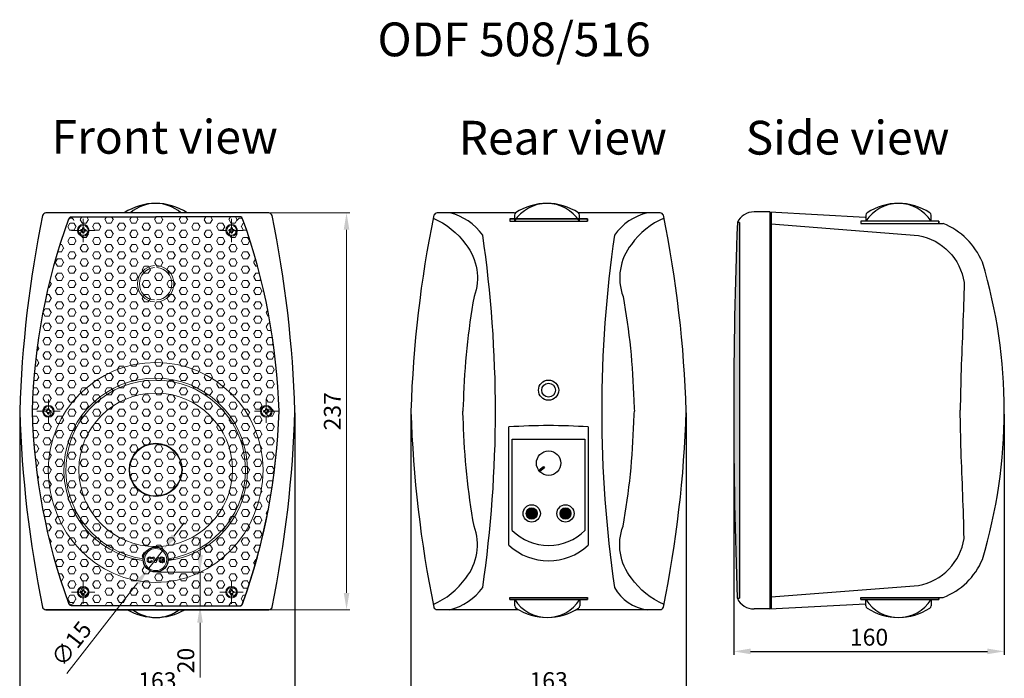
# Model space of a CAD drawing. Units: inches. Extents: x -20933 to 57, y -17199 to 150.
# Drawn here: x -20933 to -20350, y -13953 to -13563 of the extents above; entities that cross this region are included whole.
import ezdxf

# ---------------------------------------------------------------- set-up
doc = ezdxf.new("R2010")
doc.units = ezdxf.units.IN
doc.header["$MEASUREMENT"] = 0
doc.linetypes.add('осевая', pattern=[2, 1.25, -0.25, 0.25, -0.25])
doc.layers.get('0').update_dxf_attribs({"lineweight": 9})
doc.layers.add('AUDIO_VIDEO', color=7, linetype='Continuous', lineweight=5)
doc.layers.add('layer 1', color=7, linetype='Continuous')
doc.styles.get("Standard").update_dxf_attribs({"font": 'ARIAL.TTF', "oblique": 10})
doc.dimstyles.new('CVG', dxfattribs={"dimtxt": 5, "dimasz": 5, "dimexe": 2, "dimexo": 1, "dimgap": 0.5, "dimtad": 1, "dimdec": 1, "dimrnd": 1, "dimzin": 12, "dimtxsty": 'Standard', "dimcen": 2.5, "dimclrd": 3, "dimclre": 3, "dimclrt": 5, "dimaunit": 1, "dimazin": 0, "dimtfac": 1, "dimtdec": 1, "dimtmove": 0, "dimatfit": 3, "dimldrblk": 'SMALL', "dimfxl": 0, "dimarcsym": 0})

# ---------------------------------------------------------------- blocks, each defined once
blk = doc.blocks.new('Wurth DIN 7982 3.9x13 сверху', base_point=(-59.68322636411368, 230.2848439148429))
at = {"color": 250}
blk.add_lwpolyline([(-60.30822636411368, 228.4098439148429), (-59.05822636411368, 228.4098439148429), (-59.05822636411368, 229.6598439148429), (-57.80822636411368, 229.6598439148429), (-57.80822636411368, 230.9098439148429), (-59.05822636411368, 230.9098439148429), (-59.05822636411368, 232.1598439148429), (-60.30822636411368, 232.1598439148429), (-60.30822636411368, 230.9098439148429), (-61.55822636411368, 230.9098439148429), (-61.55822636411368, 229.6598439148429), (-60.30822636411368, 229.6598439148429)], close=True, dxfattribs=at)
blk.add_circle((-59.68322636411368, 230.2848439148429), 3.75, dxfattribs=at)
blk = doc.blocks.new('*D3')
at = {"color": 5}
for p, q in [((-20847.49682748684, -13677.32997815498), (-20737.41020854543, -13677.32997815498)), ((-20739.41020854543, -13902.33502890911), (-20739.41020854543, -13687.32997815498)), ((-20850.43050538206, -13912.33502890911), (-20737.41020854543, -13912.33502890911))]:
    blk.add_line(p, q, dxfattribs=at)
for points in [[(-20741.0768752121, -13687.32997815498), (-20737.74354187876, -13687.32997815498), (-20739.41020854543, -13677.32997815498)], [(-20741.0768752121, -13902.33502890911), (-20737.74354187876, -13902.33502890911), (-20739.41020854543, -13912.33502890911)]]:
    blk.add_solid(points, dxfattribs=at)
at = {"layer": 'Defpoints', "color": 0}
for p in [(-20848.49682748684, -13677.32997815498), (-20739.41020854543, -13677.32997815498), (-20851.43050538206, -13912.33502890911)]:
    blk.add_point(p, dxfattribs=at)
at = {"color": 5, "insert": (-20746.51934906384, -13794.83250353205), "char_height": 10, "attachment_point": 5, "rotation": 90}
blk.add_mtext('237', dxfattribs=at)
blk = doc.blocks.new('_None')
blk = doc.blocks.new('*D6')
at = {"color": 5}
for p, q in [((-20826.1651562248, -13880.02384412365), (-20826.1651562248, -13870.02384412365)), ((-20851.39974646203, -13890.02384412365), (-20824.1651562248, -13890.02384412365)), ((-20826.1651562248, -13890.02384412365), (-20826.1651562248, -13910.02384412365)), ((-20850.43050538206, -13910.02384412365), (-20824.1651562248, -13910.02384412365)), ((-20826.1651562248, -13920.02384412365), (-20826.1651562248, -13952.53252765129))]:
    blk.add_line(p, q, dxfattribs=at)
for points in [[(-20827.83182289146, -13880.02384412365), (-20824.49848955813, -13880.02384412365), (-20826.1651562248, -13890.02384412365)], [(-20827.83182289146, -13920.02384412365), (-20824.49848955813, -13920.02384412365), (-20826.1651562248, -13910.02384412365)]]:
    blk.add_solid(points, dxfattribs=at)
at = {"layer": 'Defpoints', "color": 0}
for p in [(-20852.39974646203, -13890.02384412365), (-20826.1651562248, -13890.02384412365), (-20851.43050538206, -13910.02384412365)]:
    blk.add_point(p, dxfattribs=at)
at = {"color": 5, "insert": (-20833.27088610201, -13942.4167250742), "char_height": 10, "attachment_point": 5, "rotation": 90}
blk.add_mtext('20', dxfattribs=at)
blk = doc.blocks.new('*D7')
at = {"color": 5}
for p, q in [((-20841.59918003598, -13868.76703738851), (-20835.44599704982, -13860.88424986513)), ((-20847.75236302214, -13876.6498249119), (-20857.04689766259, -13888.55696985852)), ((-20905.07173014295, -13950.08115191848), (-20863.20008064875, -13896.43975738191))]:
    blk.add_line(p, q, dxfattribs=at)
for points in [[(-20842.91297795655, -13867.74150689082), (-20840.28538211542, -13869.79256788621), (-20847.75236302214, -13876.6498249119)], [(-20864.51387856931, -13895.41422688421), (-20861.88628272818, -13897.4652878796), (-20857.04689766259, -13888.55696985852)]]:
    blk.add_solid(points, dxfattribs=at)
at = {"layer": 'Defpoints', "color": 0}
for p in [(-20847.75236302214, -13876.6498249119), (-20857.04689766259, -13888.55696985852)]:
    blk.add_point(p, dxfattribs=at)
at = {"color": 5, "insert": (-20901.3010256357, -13933.24796375657), "char_height": 10, "attachment_point": 5, "rotation": 52.02494792574308}
blk.add_mtext('∅15', dxfattribs=at)
blk = doc.blocks.new('логотип')
at = {"layer": 'AUDIO_VIDEO', "color": 5, "lineweight": 13}
for points, knots in [([(4712.696550037227, -896.6408013145582), (4730.538150037224, -896.6408013145582), (4745.006775037226, -911.1114513145785), (4745.006775037226, -928.9517013145753), (4745.006775037226, -928.9517013145753), (4745.006775037226, -946.7949888145694), (4730.538150037224, -961.2622638145604), (4712.696550037227, -961.2622638145604), (4712.696550037227, -961.2622638145604), (4694.85495003723, -961.2622638145604), (4680.385650037233, -946.7949888145694), (4680.385650037233, -928.9517013145753), (4680.385650037233, -928.9517013145753), (4680.385650037233, -911.1114513145785), (4694.85495003723, -896.6408013145582), (4712.696550037227, -896.6408013145582)], [0, 0, 0, 0, 0.25, 0.25, 0.25, 0.25, 0.5, 0.5, 0.5, 0.5, 0.75, 0.75, 0.75, 0.75, 1, 1, 1, 1]), ([(4712.696550037227, -900.1811763145637), (4728.583687537237, -900.1811763145637), (4741.467412537248, -913.0655763145678), (4741.467412537248, -928.9517013145753), (4741.467412537248, -928.9517013145753), (4741.467412537248, -944.8395138145567), (4728.583687537237, -957.7242513145695), (4712.696550037227, -957.7242513145695), (4712.696550037227, -957.7242513145695), (4696.809075037231, -957.7242513145695), (4683.924675037227, -944.8395138145567), (4683.924675037227, -928.9517013145753), (4683.924675037227, -928.9517013145753), (4683.924675037227, -913.0655763145678), (4696.809075037231, -900.1811763145637), (4712.696550037227, -900.1811763145637)], [0, 0, 0, 0, 0.25, 0.25, 0.25, 0.25, 0.5, 0.5, 0.5, 0.5, 0.75, 0.75, 0.75, 0.75, 1, 1, 1, 1]), ([(4700.949187537217, -931.6820763145482), (4700.949187537217, -931.6820763145482), (4704.058237537233, -932.5828638145609), (4704.058237537233, -932.5828638145609), (4704.058237537233, -932.5828638145609), (4703.580675037232, -934.1701263145686), (4702.788562537245, -935.3490138145829), (4701.677850037235, -936.1202013145576), (4701.677850037235, -936.1202013145576), (4700.571862537232, -936.8873388145611), (4699.160100037213, -937.2731013145557), (4697.455050037246, -937.2731013145557), (4697.455050037246, -937.2731013145557), (4695.34466253722, -937.2731013145557), (4693.608225037231, -936.6139638145654), (4692.250462537239, -935.2960263145532), (4692.250462537239, -935.2960263145532), (4690.891687537245, -933.9774138145815), (4690.210950037235, -932.1744888145503), (4690.210950037235, -929.8889388145789), (4690.210950037235, -929.8889388145789), (4690.210950037235, -927.4704138145692), (4690.895400037248, -925.5925638145618), (4692.260925037232, -924.25201381458), (4692.260925037232, -924.25201381458), (4693.626787537247, -922.9151763145721), (4695.422287537232, -922.2442263145491), (4697.651137537234, -922.2442263145491), (4697.651137537234, -922.2442263145491), (4699.594462537234, -922.2442263145491), (4701.173962537227, -922.7683638145708), (4702.388625037232, -923.8220388145445), (4702.388625037232, -923.8220388145445), (4703.113237537238, -924.4413513145668), (4703.655262537235, -925.3337013145643), (4704.017062537213, -926.4990888145545), (4704.017062537213, -926.4990888145545), (4704.017062537213, -926.4990888145545), (4700.83747503723, -927.1929888145559), (4700.83747503723, -927.1929888145559), (4700.83747503723, -927.1929888145559), (4700.651850037234, -926.436651314559), (4700.259675037236, -925.8406263145528), (4699.661287537245, -925.4049138145664), (4699.661287537245, -925.4049138145664), (4699.06526253722, -924.9698763145509), (4698.33896253724, -924.753538814568), (4697.487787537234, -924.753538814568), (4697.487787537234, -924.753538814568), (4696.310250037237, -924.753538814568), (4695.352425037236, -925.138963814548), (4694.618700037226, -925.9128513145461), (4694.618700037226, -925.9128513145461), (4693.885987537242, -926.6840388145847), (4693.520137537228, -927.9375138145548), (4693.520137537228, -929.6685513145549), (4693.520137537228, -929.6685513145549), (4693.520137537228, -931.5072513145653), (4693.87923753723, -932.8160763145567), (4694.603850037236, -933.5957013145522), (4694.603850037236, -933.5957013145522), (4695.326437537236, -934.3760013145653), (4696.266712537249, -934.7661513145573), (4697.420962537224, -934.7661513145573), (4697.420962537224, -934.7661513145573), (4698.275850037233, -934.7661513145573), (4699.008900037249, -934.5191013145635), (4699.622812537224, -934.0219638145729), (4699.622812537224, -934.0219638145729), (4700.23740003724, -933.5282013145767), (4700.678512537227, -932.7445263145518), (4700.949187537217, -931.6820763145482)], [0, 0, 0, 0, 0.05555555555555555, 0.05555555555555555, 0.05555555555555555, 0.05555555555555555, 0.1111111111111111, 0.1111111111111111, 0.1111111111111111, 0.1111111111111111, 0.1666666666666667, 0.1666666666666667, 0.1666666666666667, 0.1666666666666667, 0.2222222222222222, 0.2222222222222222, 0.2222222222222222, 0.2222222222222222, 0.2777777777777778, 0.2777777777777778, 0.2777777777777778, 0.2777777777777778, 0.3333333333333334, 0.3333333333333334, 0.3333333333333334, 0.3333333333333334, 0.388888888888889, 0.388888888888889, 0.388888888888889, 0.388888888888889, 0.4444444444444445, 0.4444444444444445, 0.4444444444444445, 0.4444444444444445, 0.5000000000000001, 0.5000000000000001, 0.5000000000000001, 0.5000000000000001, 0.5555555555555557, 0.5555555555555557, 0.5555555555555557, 0.5555555555555557, 0.6111111111111113, 0.6111111111111113, 0.6111111111111113, 0.6111111111111113, 0.6666666666666669, 0.6666666666666669, 0.6666666666666669, 0.6666666666666669, 0.7222222222222224, 0.7222222222222224, 0.7222222222222224, 0.7222222222222224, 0.777777777777778, 0.777777777777778, 0.777777777777778, 0.777777777777778, 0.8333333333333336, 0.8333333333333336, 0.8333333333333336, 0.8333333333333336, 0.8888888888888892, 0.8888888888888892, 0.8888888888888892, 0.8888888888888892, 0.9444444444444448, 0.9444444444444448, 0.9444444444444448, 0.9444444444444448, 1, 1, 1, 1]), ([(4710.868650037217, -937.0267263145561), (4710.868650037217, -937.0267263145561), (4705.186837537241, -922.4909388145691), (4705.186837537241, -922.4909388145691), (4705.186837537241, -922.4909388145691), (4705.186837537241, -922.4909388145691), (4708.669162537231, -922.4909388145691), (4708.669162537231, -922.4909388145691), (4708.669162537231, -922.4909388145691), (4708.669162537231, -922.4909388145691), (4712.689800037238, -933.2497638145487), (4712.689800037238, -933.2497638145487), (4712.689800037238, -933.2497638145487), (4712.689800037238, -933.2497638145487), (4716.582525037233, -922.4909388145691), (4716.582525037233, -922.4909388145691), (4716.582525037233, -922.4909388145691), (4716.582525037233, -922.4909388145691), (4719.988575037223, -922.4909388145691), (4719.988575037223, -922.4909388145691), (4719.988575037223, -922.4909388145691), (4719.988575037223, -922.4909388145691), (4714.295962537224, -937.0267263145561), (4714.295962537224, -937.0267263145561), (4714.295962537224, -937.0267263145561), (4714.295962537224, -937.0267263145561), (4710.868650037217, -937.0267263145561), (4710.868650037217, -937.0267263145561)], [0, 0, 0, 0, 0.1428571428571428, 0.1428571428571428, 0.1428571428571428, 0.1428571428571428, 0.2857142857142857, 0.2857142857142857, 0.2857142857142857, 0.2857142857142857, 0.4285714285714285, 0.4285714285714285, 0.4285714285714285, 0.4285714285714285, 0.5714285714285714, 0.5714285714285714, 0.5714285714285714, 0.5714285714285714, 0.7142857142857142, 0.7142857142857142, 0.7142857142857142, 0.7142857142857142, 0.857142857142857, 0.857142857142857, 0.857142857142857, 0.857142857142857, 1, 1, 1, 1]), ([(4729.02412503723, -931.6820763145482), (4729.02412503723, -931.6820763145482), (4729.02412503723, -929.2335138145453), (4729.02412503723, -929.2335138145453), (4729.02412503723, -929.2335138145453), (4729.02412503723, -929.2335138145453), (4735.941862537227, -929.2335138145453), (4735.941862537227, -929.2335138145453), (4735.941862537227, -929.2335138145453), (4735.941862537227, -929.2335138145453), (4735.941862537227, -935.0219763145633), (4735.941862537227, -935.0219763145633), (4735.941862537227, -935.0219763145633), (4735.26787503723, -935.6186763145637), (4734.294525037244, -936.1431513145766), (4733.01810003722, -936.5960763145671), (4733.01810003722, -936.5960763145671), (4731.74066253724, -937.0473138145546), (4730.449050037241, -937.2731013145557), (4729.142925037238, -937.2731013145557), (4729.142925037238, -937.2731013145557), (4727.480737537219, -937.2731013145557), (4726.029825037233, -936.9548388145773), (4724.793225037241, -936.318651314548), (4724.793225037241, -936.318651314548), (4723.556625037225, -935.6801013145505), (4722.627487537246, -934.7698638145721), (4722.005812537232, -933.5822013145688), (4722.005812537232, -933.5822013145688), (4721.384475037226, -932.3945388145538), (4721.072962537249, -931.1039388145695), (4721.072962537249, -929.7093888145548), (4721.072962537249, -929.7093888145548), (4721.072962537249, -928.1980638145495), (4721.421262537249, -926.85042631457), (4722.113137537222, -925.6732263145528), (4722.113137537222, -925.6732263145528), (4722.809400037238, -924.4987263145649), (4723.823587537235, -923.5945638145462), (4725.162787537234, -922.9695138145613), (4725.162787537234, -922.9695138145613), (4726.181362537229, -922.4855388145803), (4727.450700037232, -922.2442263145491), (4728.967762537235, -922.2442263145491), (4728.967762537235, -922.2442263145491), (4730.941125037222, -922.2442263145491), (4732.484175037224, -922.6249263145637), (4733.591850037225, -923.3785638145546), (4733.591850037225, -923.3785638145546), (4734.702225037226, -924.1362513145807), (4735.41637503724, -925.1808138145509), (4735.73362503725, -926.5196763145763), (4735.73362503725, -926.5196763145763), (4735.73362503725, -926.5196763145763), (4732.547287537232, -927.0644013145674), (4732.547287537232, -927.0644013145674), (4732.547287537232, -927.0644013145674), (4732.321162537233, -926.3502513145588), (4731.899962537251, -925.7849388145577), (4731.282000037217, -925.3725138145816), (4731.282000037217, -925.3725138145816), (4730.663362537235, -924.9594138145821), (4729.893862537228, -924.753538814568), (4728.967762537235, -924.753538814568), (4728.967762537235, -924.753538814568), (4727.565112537242, -924.753538814568), (4726.451025037239, -925.1585388145552), (4725.622125037228, -925.9698888145646), (4725.622125037228, -925.9698888145646), (4724.793225037241, -926.7863013145655), (4724.382487537227, -927.9915138145585), (4724.382487537227, -929.5919388145467), (4724.382487537227, -929.5919388145467), (4724.382487537227, -931.3142013145462), (4724.799975037229, -932.61020131456), (4725.640350037235, -933.4738638145584), (4725.640350037235, -933.4738638145584), (4726.477350037247, -934.3365138145539), (4727.575575037235, -934.7661513145573), (4728.934687537238, -934.7661513145573), (4728.934687537238, -934.7661513145573), (4729.608337537226, -934.7661513145573), (4730.281987537238, -934.6446513145605), (4730.959350037229, -934.4036763145498), (4730.959350037229, -934.4036763145498), (4731.633000037241, -934.1640513145624), (4732.214175037228, -933.8697513145711), (4732.69983753723, -933.5282013145767), (4732.69983753723, -933.5282013145767), (4732.69983753723, -933.5282013145767), (4732.69983753723, -931.6820763145482), (4732.69983753723, -931.6820763145482), (4732.69983753723, -931.6820763145482), (4732.69983753723, -931.6820763145482), (4729.02412503723, -931.6820763145482), (4729.02412503723, -931.6820763145482)], [0, 0, 0, 0, 0.04166666666666666, 0.04166666666666666, 0.04166666666666666, 0.04166666666666666, 0.08333333333333333, 0.08333333333333333, 0.08333333333333333, 0.08333333333333333, 0.125, 0.125, 0.125, 0.125, 0.1666666666666667, 0.1666666666666667, 0.1666666666666667, 0.1666666666666667, 0.2083333333333333, 0.2083333333333333, 0.2083333333333333, 0.2083333333333333, 0.25, 0.25, 0.25, 0.25, 0.2916666666666666, 0.2916666666666666, 0.2916666666666666, 0.2916666666666666, 0.3333333333333333, 0.3333333333333333, 0.3333333333333333, 0.3333333333333333, 0.375, 0.375, 0.375, 0.375, 0.4166666666666667, 0.4166666666666667, 0.4166666666666667, 0.4166666666666667, 0.4583333333333334, 0.4583333333333334, 0.4583333333333334, 0.4583333333333334, 0.5, 0.5, 0.5, 0.5, 0.5416666666666666, 0.5416666666666666, 0.5416666666666666, 0.5416666666666666, 0.5833333333333333, 0.5833333333333333, 0.5833333333333333, 0.5833333333333333, 0.6249999999999999, 0.6249999999999999, 0.6249999999999999, 0.6249999999999999, 0.6666666666666665, 0.6666666666666665, 0.6666666666666665, 0.6666666666666665, 0.7083333333333331, 0.7083333333333331, 0.7083333333333331, 0.7083333333333331, 0.7499999999999998, 0.7499999999999998, 0.7499999999999998, 0.7499999999999998, 0.7916666666666664, 0.7916666666666664, 0.7916666666666664, 0.7916666666666664, 0.833333333333333, 0.833333333333333, 0.833333333333333, 0.833333333333333, 0.8749999999999997, 0.8749999999999997, 0.8749999999999997, 0.8749999999999997, 0.9166666666666663, 0.9166666666666663, 0.9166666666666663, 0.9166666666666663, 0.9583333333333329, 0.9583333333333329, 0.9583333333333329, 0.9583333333333329, 1, 1, 1, 1])]:
    blk.add_open_spline(points, degree=3, knots=knots, dxfattribs=at)
blk = doc.blocks.new('*D36')
at = {"layer": 'Defpoints', "color": 0}
for p in [(-20932.91411158195, -13794.83235822472), (-20769.94689918212, -13794.83235822472), (-20769.94689918212, -13962.78816075305)]:
    blk.add_point(p, dxfattribs=at)
at = {"layer": 'layer 1', "color": 5}
for p, q in [((-20932.91411158195, -13795.83235822472), (-20932.91411158195, -13964.78816075305)), ((-20769.94689918212, -13795.83235822472), (-20769.94689918212, -13964.78816075305)), ((-20922.91411158195, -13962.78816075305), (-20779.94689918212, -13962.78816075305))]:
    blk.add_line(p, q, dxfattribs=at)
for points in [[(-20922.91411158195, -13961.12149408638), (-20922.91411158195, -13964.45482741972), (-20932.91411158195, -13962.78816075305)], [(-20779.94689918212, -13961.12149408638), (-20779.94689918212, -13964.45482741972), (-20769.94689918212, -13962.78816075305)]]:
    blk.add_solid(points, dxfattribs=at)
at = {"layer": 'layer 1', "color": 5, "insert": (-20851.43050538204, -13955.67902023463), "char_height": 10, "attachment_point": 5}
blk.add_mtext('163', dxfattribs=at)
blk = doc.blocks.new('*D37')
at = {"layer": 'Defpoints', "color": 0}
for p in [(-20510.18752978137, -13795.02803757906), (-20350.01093513123, -13795.63558890081), (-20350.01093513123, -13936.99468167539)]:
    blk.add_point(p, dxfattribs=at)
at = {"layer": 'layer 1', "color": 5}
for p, q in [((-20510.18752978137, -13796.02803757906), (-20510.18752978137, -13938.99468167539)), ((-20350.01093513123, -13796.63558890081), (-20350.01093513123, -13938.99468167539)), ((-20500.18752978137, -13936.99468167539), (-20360.01093513123, -13936.99468167539))]:
    blk.add_line(p, q, dxfattribs=at)
for points in [[(-20500.18752978137, -13935.32801500873), (-20500.18752978137, -13938.66134834206), (-20510.18752978137, -13936.99468167539)], [(-20360.01093513123, -13935.32801500873), (-20360.01093513123, -13938.66134834206), (-20350.01093513123, -13936.99468167539)]]:
    blk.add_solid(points, dxfattribs=at)
at = {"layer": 'layer 1', "color": 5, "insert": (-20430.0992324563, -13929.88895179818), "char_height": 10, "attachment_point": 5}
blk.add_mtext('160', dxfattribs=at)
blk = doc.blocks.new('*D74')
at = {"layer": 'Defpoints', "color": 0}
for p in [(-20701.28361916514, -13794.75704139907), (-20538.31640676531, -13794.75704139907), (-20538.31640676531, -13962.71284392739)]:
    blk.add_point(p, dxfattribs=at)
at = {"layer": 'layer 1', "color": 5}
for p, q in [((-20701.28361916514, -13795.75704139907), (-20701.28361916514, -13964.71284392739)), ((-20538.31640676531, -13795.75704139907), (-20538.31640676531, -13964.71284392739)), ((-20691.28361916514, -13962.71284392739), (-20548.31640676531, -13962.71284392739))]:
    blk.add_line(p, q, dxfattribs=at)
for points in [[(-20691.28361916514, -13961.04617726073), (-20691.28361916514, -13964.37951059406), (-20701.28361916514, -13962.71284392739)], [(-20548.31640676531, -13961.04617726073), (-20548.31640676531, -13964.37951059406), (-20538.31640676531, -13962.71284392739)]]:
    blk.add_solid(points, dxfattribs=at)
at = {"layer": 'layer 1', "color": 5, "insert": (-20619.80001296522, -13955.60370340897), "char_height": 10, "attachment_point": 5}
blk.add_mtext('163', dxfattribs=at)

msp = doc.modelspace()

# ---------------------------------------------------------------- hatches: boundary and pattern name
at = {"lineweight": 5}
h = msp.add_hatch(dxfattribs=at)
h.set_pattern_fill('HEX', color=256, scale=0.7704918000000001, style=0)
h.set_pattern_definition([(0, (-450509.672126918, 570562.379157509), (0, 4.237134736068), [2.446311465, -4.89262293]), (120, (-450509.672126918, 570562.379157509), (-3.669466320692361, -2.118567368033999), [2.446311464999988, -4.892622929999976]), (59.99999999999999, (-450507.225815453, 570562.379157509), (-3.669466320692361, 2.118567368034), [2.446311465, -4.892622930000001])])
edge = h.paths.add_edge_path()
edge.add_line((-20852.39974646203, -13910.02384412365), (-20902.29691097091, -13910.02384412365))
edge.add_arc((-20902.26615205657, -13908.39621267415), 1.627922063920102, 190.1897739114453, 268.9173555097959, ccw=False)
edge.add_arc((-20557.98088286629, -13784.30898315399), 367.5695428969087, 181.6406256869078, 199.7777155926301, ccw=False)
edge.add_arc((-20557.98088286626, -13805.35631452454), 367.5695428969316, 160.2222844073785, 178.3593743130886, ccw=False)
edge.add_arc((-20902.26615205656, -13681.26908500439), 1.627922063936509, 88.91735531054161, 169.8102260899508, ccw=False)
edge.add_line((-20902.23539313656, -13679.64145355498), (-20852.39974646203, -13679.64145355498))
edge.add_line((-20852.39974646203, -13679.64145355498), (-20802.50258194766, -13679.64145355498))
edge.add_arc((-20802.53334086749, -13681.26908500438), 1.627922063932285, 10.189773909945814, 88.917355316684, ccw=False)
edge.add_arc((-21146.81861005777, -13805.35631452453), 367.5695428969096, 1.6406256869108802, 19.777715592622087, ccw=False)
edge.add_arc((-21147.47517964312, -13784.2377603956), 368.2278861962755, 340.18174445879384, 358.3512216092695, ccw=False)
edge.add_arc((-20802.53334086749, -13908.39621267415), 1.627922063921852, 271.0826444900749, 335.1285313043806, ccw=False)
edge.add_line((-20802.50258195315, -13910.02384412365), (-20852.39974646203, -13910.02384412365))
edge = h.paths.add_edge_path(flags=0)
edge.add_arc((-20852.39963034236, -13882.6033973852), 7.387659939318837, 0, 180)
edge.add_arc((-20852.39963034236, -13882.6033973852), 7.387659939318837, 180, 360)
at = {"lineweight": 9}
h = msp.add_hatch(dxfattribs=at)
h.set_pattern_fill('HEX', color=256, scale=6, angle=4.54015988676405e-11, style=0)
h.set_pattern_definition([(4.54015988676405e-11, (781.2883773353642, -647.4514997425958), (-1.02936738977301e-12, 1.299038106), [0.75, -1.5]), (120.0000000000454, (781.2883773353642, -647.4514997425958), (-1.125000000279508, -0.6495190530008913), [0.7499999999999994, -1.499999999999999]), (60.0000000000454, (782.0383773353642, -647.4514997425953), (-1.125000000280537, 0.6495190529991087), [0.75, -1.5])])
edge = h.paths.add_edge_path()
edge.add_arc((-20500.11882721287, -13906.1906389715), 1.516107361823982, 270.0024893053899, 358.1111299624561)
edge.add_arc((-24263.64362892803, -13782.06814288647), 3767.08715663967, 358.1108329211594, 358.1110478547133, ccw=False)
edge.add_arc((-20500.1187613432, -13906.19063897007), 1.516107361823982, 269.9999999996563, 357.57699256598863, ccw=False)
edge = h.paths.add_edge_path()
edge.add_line((-20508.0895299741, -13905.58145160051), (-20506.75104368833, -13905.5814516005))
edge.add_line((-20506.75104368833, -13905.5814516005), (-20506.72421917913, -13683.04817457537))
edge.add_line((-20506.72421917913, -13683.04817457537), (-20508.037174305, -13683.08398452776))
edge.add_arc((-17595.29853122618, -13795.02803757868), 2914.888998555193, 177.7990587414421, 179.9863702388142)
edge.add_arc((-17539.90372070681, -13793.96355040791), 2970.283749779196, 180.0071580305176, 182.1535790157199)
h = msp.add_hatch(color=256)
edge = h.paths.add_edge_path()
edge.add_arc((-20629.80001296522, -13855.32997815498), 3.413216828509137, 0, 360)
h = msp.add_hatch(color=256)
edge = h.paths.add_edge_path()
edge.add_arc((-20609.80001296522, -13855.32997815498), 3.413216828509137, 0, 360)

# ---------------------------------------------------------------- linework, layer by layer
at = {"lineweight": 30}
for p, q in [((-20785.45765513242, -13677.32968754045), (-20917.40335563164, -13677.32968754045)), ((-20785.45765513242, -13677.32968754045), (-20917.40335563164, -13677.32968754045)), ((-20639.9140742591, -13677.25437071479), (-20685.77286321483, -13677.25437071479)), ((-20640.02325606936, -13678.62743020361), (-20640.02325606936, -13682.3299781575)), ((-20553.82716271561, -13677.25437071479), (-20601.68595167166, -13677.25437071479)), ((-20601.49866606936, -13682.3299781575), (-20601.49866606936, -13678.62743020361)), ((-20488.75229512186, -13676.8334123345), (-20498.17521386019, -13676.8334123345)), ((-20488.72396762426, -13676.83340931172), (-20488.75229512164, -13884.86787871329)), ((-20488.75229512186, -13676.8334123345), (-20432.45784107202, -13679.87077673643)), ((-20488.72396762425, -13676.83341574914), (-20488.72396762399, -13911.83531295477)), ((-20487.9659139431, -13676.83604381224), (-20487.9659139429, -13911.83268489166)), ((-20431.92210364306, -13678.62743020374), (-20431.92210364306, -13682.32997815763)), ((-20393.39751364306, -13682.32997815763), (-20393.39751364306, -13678.62743020374)), ((-20596.72174747677, -13680.96797725689), (-20642.80017466164, -13680.9679772569)), ((-20642.80017466164, -13680.96797725683), (-20596.72174747677, -13680.96797725683)), ((-20642.80017466164, -13680.96797725683), (-20642.80017466164, -13682.25437071247)), ((-20596.72174747677, -13680.96797725683), (-20596.72174747677, -13682.25437071247)), ((-20506.72421917913, -13683.04817457538), (-20506.75104368832, -13905.5814516005)), ((-20388.84655751909, -13682.32997815277), (-20434.92498470396, -13682.32997815278)), ((-20434.92498470396, -13682.32997815271), (-20434.92498470396, -13683.61637160835)), ((-20388.84655751909, -13682.32997815271), (-20388.84655751909, -13683.61637160835)), ((-20388.84655751909, -13683.61637160835), (-20386.21962180393, -13683.61637160835)), ((-20642.83922655766, -13906.33531952604), (-20642.83922655766, -13905.0489260704)), ((-20596.76079937279, -13906.33531952598), (-20642.83922655766, -13906.33531952597)), ((-20642.83922655766, -13906.33531952604), (-20596.76079937279, -13906.33531952604)), ((-20639.83634549676, -13910.03786747501), (-20639.83634549676, -13906.33531952112)), ((-20601.31175549676, -13906.33531952112), (-20601.31175549676, -13910.03786747501)), ((-20596.76079937279, -13906.33531952604), (-20596.76079937279, -13905.0489260704)), ((-20434.92498470396, -13906.33530638816), (-20434.92498470396, -13905.04891293252)), ((-20388.84655751909, -13906.3353063881), (-20434.92498470396, -13906.33530638809)), ((-20434.92498470396, -13906.33530638816), (-20388.84655751909, -13906.33530638816)), ((-20431.92210364306, -13910.03785433713), (-20431.92210364306, -13906.33530638325)), ((-20393.39751364306, -13906.33530638324), (-20393.39751364306, -13910.03785433713)), ((-20388.84655751909, -13906.33530638816), (-20388.84655751909, -13905.04891293252)), ((-20388.84655751909, -13905.04892607027), (-20386.21962180393, -13905.04892607027)), ((-20785.45765513247, -13912.33502890912), (-20917.40335563165, -13912.33502890911)), ((-20917.40335563165, -13912.33502890911), (-20785.45765513247, -13912.33502890912)), ((-20685.77286321484, -13912.25971208345), (-20637.64635925361, -13912.25971208346)), ((-20603.50174173991, -13912.25971208346), (-20553.82716271566, -13912.25971208346)), ((-20488.75229512186, -13911.83187220637), (-20498.17521386019, -13911.83187220637)), ((-20488.75229512186, -13911.83187220637), (-20432.27093049942, -13908.79545654227))]:
    msp.add_line(p, q, dxfattribs=at)
at = {"linetype": 'осевая', "lineweight": 5, "ltscale": 5}
for p, q in [((-20895.3117765083, -13680.79976897397), (-20895.3117765083, -13694.66862137397)), ((-20807.48771641576, -13680.79976897397), (-20807.48771641576, -13694.66862137397)), ((-20902.24620270831, -13687.73419517397), (-20888.37735030831, -13687.73419517397)), ((-20800.55329021575, -13687.73419517397), (-20814.42214261575, -13687.73419517397)), ((-20915.8899130932, -13787.89822263925), (-20915.8899130932, -13801.76707503925)), ((-20786.90957983086, -13787.89822263925), (-20786.90957983086, -13801.76707503925)), ((-20922.8243392932, -13794.83264883925), (-20908.9554868932, -13794.83264883925)), ((-20779.97515363086, -13794.83264883925), (-20793.84400603086, -13794.83264883925)), ((-20895.3117765083, -13908.86552870454), (-20895.3117765083, -13894.99667630454)), ((-20807.48771641576, -13908.86552870454), (-20807.48771641576, -13894.99667630454)), ((-20902.24620270831, -13901.93110250454), (-20888.37735030831, -13901.93110250454)), ((-20800.55329021575, -13901.93110250454), (-20814.42214261575, -13901.93110250454))]:
    msp.add_line(p, q, dxfattribs=at)
at = {"lineweight": 30}
for points in [[(-20852.39974646203, -13910.02384412365), (-20902.29691097091, -13910.02384412365, -0.357695383209245), (-20903.86839722841, -13908.68420686771, -0.07930360781362344), (-20925.39974646203, -13794.83264883925, -0.0793036078135704), (-20903.86839722842, -13680.98109081086, -0.3683885099864264), (-20902.23539313656, -13679.64145355498), (-20852.39974646203, -13679.64145355498)], [(-20852.39974646203, -13910.02384412365), (-20802.50258195315, -13910.02384412365, 0.357695383209245), (-20800.93109569565, -13908.68420686771, 0.07930360781362344), (-20779.39974646203, -13794.83264883925, 0.0793036078135704), (-20800.93109569564, -13680.98109081086, 0.3683885099864264), (-20802.5640997875, -13679.64145355498), (-20852.39974646203, -13679.64145355498)], [(-20852.39974646203, -13910.02384412365), (-20802.50258195315, -13910.02384412365, 0.2869620797909865), (-20801.0564027747, -13909.08089078558, 0.07944581416761212), (-20779.39974646203, -13794.83264883925, 0.07930360781357518), (-20800.93109569564, -13680.98109081086, 0.3576953822660711), (-20802.50258194766, -13679.64145355498), (-20852.39974646203, -13679.64145355498)], [(-20688.12361074015, -13680.47351244045, -0.1373284218453741), (-20668.83850570368, -13696.08251745907, -0.2650716970819785), (-20663.8912106803, -13726.83650497381, 0.03814915702418882), (-20670.20574070814, -13788.45954836563, 0.0182673591364911), (-20670.61617655397, -13794.83264883927, 0.0182673591364911)], [(-20551.47447279146, -13680.47351244045, 0.1373284218453741), (-20570.75957782793, -13696.08251745907, 0.2650716970819785), (-20575.70687285131, -13726.83650497381, -0.03814915702418882), (-20569.39234282347, -13788.45954836563, -0.0182673591364911), (-20568.98190697764, -13794.83264883927, -0.0182673591364911)], [(-20506.72396773246, -13683.04816771734), (-20508.03717430501, -13683.08398452776, 0.01908979691223224), (-20508.09028769392, -13905.58145160051, 0.01908979691223224)], [(-20487.96591394309, -13683.92557598036), (-20400.75171761475, -13690.68510318208, -0.316423471857447), (-20373.76553009436, -13718.57429677235, -0.004349195801199428), (-20375.62939227798, -13770.40232790076, -0.003936347023252875), (-20376.17569289047, -13794.27073743425, -1.103186654730372)], [(-20688.12361074015, -13909.19178523803, 0.1373284218453741), (-20668.83850570368, -13893.58278021941, 0.2650716970819785), (-20663.8912106803, -13862.82879270467, -0.03814915702418882), (-20670.20574070814, -13801.20574931285, -0.01826735913640277), (-20670.61617655397, -13794.83264883924, -0.01826735913640277)], [(-20551.47447279146, -13909.19178523803, -0.1373284218453741), (-20570.75957782793, -13893.58278021941, -0.2650716970819785), (-20575.70687285131, -13862.82879270467, 0.03814915702418882), (-20569.39234282347, -13801.20574931285, 0.01826735913640277), (-20568.98190697764, -13794.83264883924, 0.01826735913640277)], [(-20487.9659139429, -13904.74148806452), (-20400.77670747832, -13897.99835505696, 0.316423471857447), (-20373.78379712824, -13870.11566819156, 0.004349195801199428), (-20375.63516439404, -13818.28718922358, 0.003777335464355552), (-20376.17569289047, -13794.27073743425, 1.103186654730372)]]:
    msp.add_lwpolyline(points, format="xyb", dxfattribs=at)
for points in [[(-20642.80017466164, -13680.9679772569), (-20642.80017466164, -13682.25437071247), (-20596.72174747677, -13682.25437071247), (-20596.72174747677, -13680.9679772569)], [(-20434.92498470396, -13682.32997815278), (-20434.92498470396, -13683.61637160835), (-20388.84655751909, -13683.61637160835), (-20388.84655751909, -13682.32997815278)], [(-20642.83922655766, -13906.33531952597), (-20642.83922655766, -13905.0489260704), (-20596.76079937279, -13905.0489260704), (-20596.76079937279, -13906.33531952597)], [(-20434.92498470396, -13906.33530638809), (-20434.92498470396, -13905.04891293252), (-20388.84655751909, -13905.04891293252), (-20388.84655751909, -13906.33530638809)]]:
    msp.add_lwpolyline(points, close=True, dxfattribs=at)
for points in [[(-20643.30001296522, -13874.10722698441), (-20643.30001296522, -13804.10722698441)], [(-20596.30001296522, -13804.10722698441), (-20596.30001296523, -13874.10722698441)], [(-20641.30001296522, -13865.32997815498), (-20641.30001296522, -13811.32997815498), (-20598.30001296522, -13811.32997815498), (-20598.30001296522, -13865.32997815498)], [(-20625.66105850066, -13829.7553037954), (-20622.81075059958, -13827.53594148837), (-20622.15537691276, -13828.37763227125), (-20624.95127538647, -13830.55462924917)], [(-20508.09028769392, -13905.58145160051), (-20506.75104368832, -13905.5814516005)]]:
    msp.add_lwpolyline(points, dxfattribs=at)
at = {"lineweight": 5}
for centre, radius in [((-20895.3117765083, -13687.73419517397), 3.4672131), ((-20807.48771641576, -13687.73419517397), 3.4672131), ((-20852.39974646203, -13829.50745102364), 45.4590162), ((-20915.8899130932, -13794.83264883925), 3.4672131), ((-20786.90957983086, -13794.83264883925), 3.4672131), ((-20852.39974646203, -13829.50745102364), 15.7950819), ((-20852.39974646203, -13829.50745102364), 15.409836), ((-20895.3117765083, -13901.93110250454), 3.4672131), ((-20807.48771641576, -13901.93110250454), 3.4672131)]:
    msp.add_circle(centre, radius, dxfattribs=at)
at = {"lineweight": 30}
for centre, radius in [((-20619.80001296522, -13782.32997815498), 5.9948975), ((-20619.80001296522, -13782.32997815498), 4.0765303), ((-20619.80001296522, -13782.32997815498), 4.0765303), ((-20619.80001296522, -13825.53835903368), 7.220420894369454), ((-20629.80001296522, -13855.32997815498), 5.119825242763729), ((-20609.80001296522, -13855.32997815498), 5.119825242763729)]:
    msp.add_circle(centre, radius, dxfattribs=at)
for centre in [(-20629.80001296522, -13855.32997815498), (-20609.80001296522, -13855.32997815498)]:
    msp.add_circle(centre, 3.413216828509137)
for centre, radius, start, end in [((-20852.39974646203, -13705.40043446548), 33.64765946261868, 56.49903801400549, 123.5009619859945), ((-20852.39974646203, -13694.58079618122), 22.82802117835261, 49.08646853280408, 130.913531467186), ((-20620.76096106936, -13694.5807961813), 22.82802117835261, 32.45635698651659, 147.5436430134833), ((-20620.76096106936, -13705.40043446561), 33.64765946261868, 56.49903801400633, 123.5009619859937), ((-20412.65980864306, -13694.58079618143), 22.82802117835261, 32.45635698654687, 147.5436430134532), ((-20412.65980864306, -13705.40043446579), 33.64765946261868, 56.49903801400095, 123.500961985999), ((-20242.90338654674, -13816.29955742553), 690.3445815715083, 168.5172509881623, 178.2180229125583), ((-20916.61300874348, -13680.47322182599), 3.241366379785211, 104.112783366219, 150.3694171864765), ((-20786.24800202059, -13680.47322182599), 3.241366379785211, 29.63058281352368, 75.88721663358668), ((-21459.95762421733, -13816.29955742553), 690.3445815715083, 1.781977087441718, 11.4827490118509), ((-20011.27289412993, -13816.22424059987), 690.3445815715083, 168.5172509881625, 178.2180229125583), ((-20684.98251632667, -13680.39790500033), 3.241366379785211, 104.1127833662193, 150.3694171864763), ((-20686.26004566078, -13710.12179922795), 33.75262158458126, 35.55120935554043, 76.29635422897523), ((-20638.48227246936, -13678.62743020361), 1.5409836, 123.5009619859937, 180), ((-20603.03964966936, -13678.62743020361), 1.5409836, 0, 56.49903801400633), ((-20553.33803787088, -13710.12179922856), 33.75262158458126, 103.703645771252, 144.4487906446655), ((-20554.61750960378, -13680.39790500033), 3.241366379785211, 29.63058281352392, 75.88721663358596), ((-21228.32713180052, -13816.22424059987), 690.3445815715083, 1.781977087441705, 11.48274901185089), ((-20498.47027919927, -13687.27310226353), 10.44385893089587, 88.3810343853754, 156.3525226206926), ((-20430.38112004306, -13678.62743020374), 1.5409836, 123.500961985999, 180), ((-20394.93849724306, -13678.62743020374), 1.5409836, 0, 56.49903801400095), ((-20402.537796385, -13723.45332785253), 43.0495749625825, 23.19042576805374, 67.72481472849043), ((-21376.86124240302, -13794.83264883924), 725.6026815816044, 351.7326841004422, 8.267315899557818), ((-19862.73684112859, -13794.83264883924), 725.6026815816044, 171.7326841005453, 188.2673158994547), ((-20655.14874826625, -13794.47819832144), 305.1400081237698, 343.2289161544754, 16.75727079977428), ((-20242.90338654674, -13773.36515902392), 690.3445815715083, 181.7819770874417, 191.4827490117712), ((-21459.95762421733, -13773.36515902392), 690.3445815715083, 348.5172509882156, 358.2180229125582), ((-20011.27289412993, -13773.28984219826), 690.3445815715083, 181.7819770874417, 191.4827490117711), ((-21228.32713180052, -13773.28984219826), 690.3445815715083, 348.5172509882155, 358.2180229125582), ((-20619.80001296522, -14158.97806330575), 355.648085150768, 86.21133193970478, 93.78866806029522), ((-20619.80001296522, -13844.14942259942), 30.18055555555499, 224.5711752936641, 315.4288247063359), ((-20619.80001296522, -13848.82988052947), 34.51368197980079, 227.086817437103, 312.9131825628892), ((-20400.59248362492, -13866.9807529942), 40.69109187862581, 290.684322956606, 337.5405859499594), ((-20686.26004566073, -13879.54349844992), 33.75262158458126, 283.7036457710248, 324.4487906444596), ((-20558.05668811288, -13886.5191507766), 26.02336559336854, 209.0825220704518, 262.7650415137664), ((-20620.57405049676, -13894.08450149732), 22.82802117835261, 212.4563569865167, 327.5436430134831), ((-20498.47027919927, -13901.39218227735), 10.44385893089587, 203.6474773793425, 271.6189656146246), ((-20412.65980864306, -13894.08448835944), 22.82802117835261, 212.4563569865163, 327.5436430134834), ((-20917.34889544544, -13910.15954681078), 2.176163659301952, 196.9518205260151, 268.5659788933215), ((-20852.17378399341, -13883.26486321296), 33.64765946261868, 239.7639384139787, 300.2360615860197), ((-20852.17378399341, -13894.08450149732), 22.82802117835261, 233.0803954425264, 306.9196045574736), ((-20785.51211531863, -13910.15954681078), 2.176163659301952, 271.4340211065548, 343.0481794739372), ((-20685.71840302863, -13910.08422998512), 2.176163659301952, 196.9518205260153, 268.5659788933214), ((-20638.29536189676, -13910.03786747501), 1.5409836, 180, 236.4990380140063), ((-20620.57405049676, -13883.26486321296), 33.64765946261868, 236.4990380140063, 303.5009619859937), ((-20602.85273909676, -13910.03786747501), 1.5409836, 303.5009619859937, 0), ((-20553.88162290182, -13910.08422998512), 2.176163659301952, 271.4340211065547, 343.0481794739372), ((-20430.38112004306, -13910.03785433713), 1.5409836, 180, 236.4990380140063), ((-20412.65980864306, -13883.26485007508), 33.64765946261868, 236.4990380140063, 303.5009619859933), ((-20394.93849724306, -13910.03785433713), 1.5409836, 303.5009619859933, 0)]:
    msp.add_arc(centre, radius, start, end, dxfattribs=at)
at = {"lineweight": 5}
for centre, radius, start, end in [((-20902.45145292446, -13681.95292895498), 1.5409836, 0, 180), ((-20802.34803999972, -13681.95292895498), 1.5409836, 0, 180), ((-20852.39974646203, -13719.3279765114), 10.7868852, 94.09604375419642, 265.9039562458036), ((-20852.39974646203, -13719.3279765114), 9.6311475, 94.58856573997001, 265.41143426003), ((-20852.39974646203, -13719.3279765114), 10.7868852, 274.0960437541964, 85.90395624580357), ((-20852.39974646203, -13719.3279765114), 9.6311475, 274.58856573997, 85.41143426002999), ((-20852.39974646203, -13829.50745102364), 63.56557350000001, 0, 180), ((-20852.39974646203, -13829.50745102364), 54.3196719, 278.152909328565, 261.850583581793), ((-20852.39974646203, -13829.50745102364), 53.16393420000001, 278.2723891834108, 261.7311037271186), ((-20902.45145292446, -13907.71236872353), 1.5409836, 180, 0)]:
    msp.add_arc(centre, radius, start, end, dxfattribs=at)
at = {"lineweight": 9}
msp.add_arc((-17595.24569601163, -13795.02805019159), 2914.941795277539, 177.7990983773882, 182.1735469474975, dxfattribs=at)
at = {"lineweight": 5}
msp.add_ellipse((-20852.39974646203, -13829.50745102364), major_axis=(0, -66.65310387792121), ratio=0.9536776204214558, start_param=4.71238898038469, end_param=7.853981633974483, dxfattribs=at)
at = {"layer": 'AUDIO_VIDEO', "lineweight": 30}
msp.add_circle((-20852.39963034236, -13882.6033973852), 7.387659939320656, dxfattribs=at)

# ---------------------------------------------------------------- block references
at = {"lineweight": 5, "yscale": 0.7704918000000001, "zscale": 0.7704918000000001}
for p, xscale, rotation in [((-20895.3117765083, -13687.73419517397), -0.7704918000000001, 270), ((-20807.48771641576, -13687.73419517397), 0.7704918000000001, 90.00000000000001), ((-20915.8899130932, -13794.83264883925), -0.7704918000000001, 270), ((-20786.90957983086, -13794.83264883925), 0.7704918000000001, 90.00000000000001), ((-20895.3117765083, -13901.93110250454), 0.7704918000000001, 270), ((-20807.48771641576, -13901.93110250454), -0.7704918000000001, 90)]:
    msp.add_blockref('Wurth DIN 7982 3.9x13 сверху', p, dxfattribs=dict(at, xscale=xscale, rotation=rotation))
at = {"xscale": 0.2283457684545137, "yscale": 0.2283457684545137, "zscale": 0.2283457684545137}
msp.add_blockref('логотип', (-21928.52394436835, -13670.49088700746), dxfattribs=at)

# ---------------------------------------------------------------- texts
at = {"char_height": 20, "attachment_point": 1}
for s, insert, width in [('ODF 508/516', (-20721.1000508206, -13564.64430612357), 199.3542271974916), ('Front view', (-20914.02600840467, -13622.33837842252), 199.3542271974916), ('Rear view ', (-20672.95872022972, -13622.85664793521), 184.9531872363045), ('Side view ', (-20503.06987021416, -13622.85664793521), 184.9531872363045)]:
    msp.add_mtext(s, dxfattribs=dict(at, insert=insert, width=width))

# ---------------------------------------------------------------- dimensions: what is measured, and where the dimension line sits
dim = msp.add_linear_dim(base=(-20739.41020854543, -13677.32997815498), p1=(-20851.43050538206, -13912.33502890911), p2=(-20848.49682748684, -13677.32997815498), angle=90, text='237', dimstyle='CVG', override={"dimtxt": 10, "dimasz": 10, "dimgap": 2, "dimlfac": -4.000000055416841, "dimclrd": 5, "dimclre": 5, "dimldrblk": 'None', "dimlwd": 65535, "dimlwe": 65535})
dim.commit()
dim.dimension.update_dxf_attribs({"geometry": '*D3', "text_midpoint": (-20746.51934906384, -13794.83250353205)})
dim = msp.add_diameter_dim_2p(p1=(-20847.75236302214, -13876.6498249119), p2=(-20857.04689766259, -13888.55696985852), dimstyle='CVG', override={"dimtxt": 10, "dimasz": 10, "dimgap": 2, "dimlfac": -4.000000055416841, "dimclrd": 5, "dimclre": 5, "dimldrblk": 'None', "dimlwd": 65535, "dimlwe": 65535})
dim.commit()
dim.dimension.update_dxf_attribs({"geometry": '*D7', "text_midpoint": (-20895.47926980244, -13937.79233703019), "dimtype": 163})
dim = msp.add_linear_dim(base=(-20826.1651562248, -13890.02384412365), p1=(-20851.43050538206, -13910.02384412365), p2=(-20852.39974646203, -13890.02384412365), angle=90, dimstyle='CVG', override={"dimtxt": 10, "dimasz": 10, "dimgap": 2, "dimlfac": -4.000000055416841, "dimclrd": 5, "dimclre": 5, "dimldrblk": 'None', "dimlwd": 65535, "dimlwe": 65535})
dim.commit()
dim.dimension.update_dxf_attribs({"geometry": '*D6', "text_midpoint": (-20826.16515622479, -13942.4167250742), "dimtype": 160})
at = {"layer": 'layer 1'}
for base, p1, p2, picture, middle in [((-20769.94689918212, -13962.78816075305), (-20932.91411158195, -13794.83235822472), (-20769.94689918212, -13794.83235822472), '*D36', (-20851.43050538204, -13955.67902023463)), ((-20538.31640676531, -13962.71284392739), (-20701.28361916514, -13794.75704139907), (-20538.31640676531, -13794.75704139907), '*D74', (-20619.80001296522, -13955.60370340897)), ((-20350.01093513123, -13936.99468167539), (-20510.18752978137, -13795.02803757906), (-20350.01093513123, -13795.63558890081), '*D37', (-20430.0992324563, -13929.88895179818))]:
    dim = msp.add_linear_dim(base=base, p1=p1, p2=p2, dimstyle='CVG', override={"dimtxt": 10, "dimasz": 10, "dimgap": 2, "dimlfac": -4.000000055416841, "dimclrd": 5, "dimclre": 5, "dimldrblk": 'None', "dimlwd": 65535, "dimlwe": 65535}, dxfattribs=at)
    dim.commit()
    dim.dimension.update_dxf_attribs({"geometry": picture, "text_midpoint": middle})

doc.saveas('drawing.dxf')
